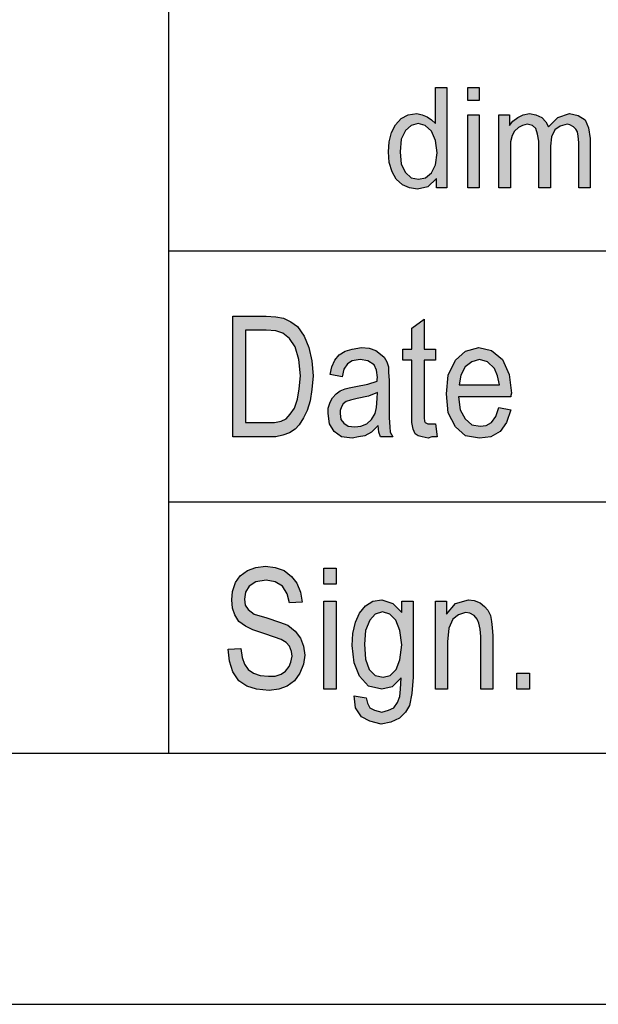
# Model space of a CAD drawing. Units: millimetres. Extents: x -2702 to -2405, y 1959 to 2169.
# Drawn here: x -2597 to -2585, y 1959 to 1979 of the extents above; entities that cross this region are included whole.
import ezdxf

# ---------------------------------------------------------------- set-up
doc = ezdxf.new("R2010")
doc.units = ezdxf.units.MM
doc.layers.add('1', color=7, linetype='Continuous')

# ---------------------------------------------------------------- blocks, each defined once
blk = doc.blocks.new('_formato_A4', base_point=(-2553.075, 2064.024))
at = {"layer": '1', "linetype": 'Continuous'}
h = blk.add_hatch(color=7, dxfattribs=at)
h.paths.add_polyline_path([(-2588.246, 1975.274), (-2588.246, 1975.46), (-2588.419, 1975.298), (-2588.626, 1975.249), (-2588.787, 1975.274), (-2588.925, 1975.336), (-2589.051, 1975.448), (-2589.132, 1975.597), (-2589.189, 1975.784), (-2589.201, 1975.995), (-2589.189, 1976.194), (-2589.143, 1976.381), (-2589.063, 1976.53), (-2588.948, 1976.654), (-2588.81, 1976.729), (-2588.637, 1976.754), (-2588.534, 1976.729), (-2588.43, 1976.691), (-2588.35, 1976.629), (-2588.269, 1976.555), (-2588.269, 1977.276), (-2588.039, 1977.276), (-2588.039, 1975.274)])
h.paths.add_polyline_path([(-2588.971, 1975.995), (-2588.948, 1975.746), (-2588.867, 1975.584), (-2588.752, 1975.473), (-2588.603, 1975.448), (-2588.465, 1975.473), (-2588.35, 1975.572), (-2588.269, 1975.734), (-2588.235, 1975.97), (-2588.269, 1976.219), (-2588.35, 1976.405), (-2588.476, 1976.517), (-2588.614, 1976.555), (-2588.752, 1976.517), (-2588.867, 1976.418), (-2588.948, 1976.244)], flags=16)
for points in [[(-2587.625, 1977.015), (-2587.625, 1977.276), (-2587.395, 1977.276), (-2587.395, 1977.015)], [(-2587.625, 1975.274), (-2587.625, 1976.729), (-2587.395, 1976.729), (-2587.395, 1975.274)], [(-2587.004, 1975.274), (-2587.004, 1976.729), (-2586.797, 1976.729), (-2586.797, 1976.517), (-2586.728, 1976.604), (-2586.625, 1976.679), (-2586.521, 1976.729), (-2586.395, 1976.754), (-2586.268, 1976.729), (-2586.153, 1976.679), (-2586.073, 1976.592), (-2586.015, 1976.492), (-2585.831, 1976.679), (-2585.601, 1976.754), (-2585.429, 1976.716), (-2585.291, 1976.629), (-2585.222, 1976.468), (-2585.187, 1976.256), (-2585.187, 1975.274), (-2585.417, 1975.274), (-2585.417, 1976.182), (-2585.429, 1976.306), (-2585.44, 1976.393), (-2585.475, 1976.443), (-2585.521, 1976.492), (-2585.59, 1976.53), (-2585.647, 1976.542), (-2585.785, 1976.505), (-2585.889, 1976.43), (-2585.958, 1976.293), (-2585.981, 1976.107), (-2585.981, 1975.274), (-2586.211, 1975.274), (-2586.211, 1976.206), (-2586.234, 1976.343), (-2586.268, 1976.455), (-2586.337, 1976.517), (-2586.441, 1976.542), (-2586.533, 1976.517), (-2586.613, 1976.48), (-2586.694, 1976.405), (-2586.74, 1976.318), (-2586.774, 1976.194), (-2586.774, 1976.02), (-2586.774, 1975.274)], [(-2588.267, 1970.576), (-2588.231, 1970.322), (-2588.339, 1970.322), (-2588.411, 1970.292), (-2588.531, 1970.322), (-2588.615, 1970.337), (-2588.675, 1970.382), (-2588.711, 1970.471), (-2588.735, 1970.606), (-2588.735, 1970.83), (-2588.735, 1971.844), (-2588.915, 1971.844), (-2588.915, 1972.068), (-2588.735, 1972.068), (-2588.735, 1972.486), (-2588.495, 1972.665), (-2588.495, 1972.068), (-2588.267, 1972.068), (-2588.267, 1971.844), (-2588.495, 1971.844), (-2588.495, 1970.815), (-2588.495, 1970.695), (-2588.483, 1970.635), (-2588.471, 1970.606), (-2588.447, 1970.591), (-2588.423, 1970.576), (-2588.375, 1970.576), (-2588.339, 1970.576)], [(-2592.395, 1966.091), (-2592.143, 1966.106), (-2592.119, 1965.927), (-2592.071, 1965.792), (-2591.999, 1965.688), (-2591.891, 1965.613), (-2591.759, 1965.568), (-2591.591, 1965.553), (-2591.459, 1965.553), (-2591.339, 1965.598), (-2591.255, 1965.658), (-2591.183, 1965.747), (-2591.147, 1965.837), (-2591.123, 1965.956), (-2591.135, 1966.046), (-2591.171, 1966.15), (-2591.243, 1966.225), (-2591.339, 1966.285), (-2591.471, 1966.33), (-2591.687, 1966.404), (-2591.903, 1966.479), (-2592.047, 1966.553), (-2592.179, 1966.643), (-2592.263, 1966.777), (-2592.311, 1966.912), (-2592.323, 1967.076), (-2592.311, 1967.24), (-2592.251, 1967.419), (-2592.155, 1967.553), (-2592.011, 1967.658), (-2591.843, 1967.718), (-2591.651, 1967.747), (-2591.459, 1967.718), (-2591.279, 1967.658), (-2591.135, 1967.538), (-2591.027, 1967.404), (-2590.955, 1967.225), (-2590.919, 1967.031), (-2591.171, 1967.016), (-2591.219, 1967.195), (-2591.315, 1967.344), (-2591.459, 1967.434), (-2591.639, 1967.464), (-2591.843, 1967.434), (-2591.975, 1967.344), (-2592.047, 1967.225), (-2592.071, 1967.091), (-2592.059, 1966.971), (-2591.999, 1966.882), (-2591.879, 1966.792), (-2591.627, 1966.718), (-2591.375, 1966.628), (-2591.207, 1966.568), (-2591.063, 1966.449), (-2590.955, 1966.315), (-2590.895, 1966.15), (-2590.871, 1965.971), (-2590.895, 1965.792), (-2590.967, 1965.613), (-2591.075, 1965.464), (-2591.219, 1965.359), (-2591.387, 1965.3), (-2591.579, 1965.27), (-2591.831, 1965.3), (-2592.023, 1965.359), (-2592.179, 1965.464), (-2592.299, 1965.643), (-2592.371, 1965.852)], [(-2590.487, 1967.389), (-2590.487, 1967.703), (-2590.247, 1967.703), (-2590.247, 1967.389)], [(-2588.267, 1965.3), (-2588.267, 1967.046), (-2588.051, 1967.046), (-2588.051, 1966.792), (-2587.871, 1967.001), (-2587.607, 1967.076), (-2587.499, 1967.061), (-2587.379, 1967.016), (-2587.295, 1966.941), (-2587.223, 1966.867), (-2587.175, 1966.762), (-2587.151, 1966.643), (-2587.139, 1966.524), (-2587.127, 1966.359), (-2587.127, 1965.3), (-2587.367, 1965.3), (-2587.367, 1966.344), (-2587.379, 1966.494), (-2587.403, 1966.613), (-2587.439, 1966.688), (-2587.499, 1966.762), (-2587.583, 1966.807), (-2587.667, 1966.822), (-2587.811, 1966.777), (-2587.919, 1966.688), (-2588.003, 1966.509), (-2588.027, 1966.24), (-2588.027, 1965.3)], [(-2590.487, 1965.3), (-2590.487, 1967.046), (-2590.247, 1967.046), (-2590.247, 1965.3)], [(-2586.647, 1965.3), (-2586.647, 1965.613), (-2586.395, 1965.613), (-2586.395, 1965.3)]]:
    blk.add_hatch(color=7, dxfattribs=at).paths.add_polyline_path(points)
h = blk.add_hatch(color=7, dxfattribs=at)
h.paths.add_polyline_path([(-2592.299, 1970.322), (-2592.299, 1972.725), (-2591.639, 1972.725), (-2591.447, 1972.71), (-2591.291, 1972.68), (-2591.147, 1972.606), (-2591.015, 1972.516), (-2590.883, 1972.322), (-2590.787, 1972.098), (-2590.727, 1971.83), (-2590.703, 1971.531), (-2590.727, 1971.262), (-2590.763, 1971.038), (-2590.823, 1970.844), (-2590.895, 1970.695), (-2590.979, 1970.561), (-2591.063, 1970.471), (-2591.171, 1970.397), (-2591.303, 1970.352), (-2591.447, 1970.322), (-2591.603, 1970.322)])
h.paths.add_polyline_path([(-2592.047, 1970.606), (-2591.639, 1970.606), (-2591.471, 1970.606), (-2591.339, 1970.635), (-2591.243, 1970.68), (-2591.159, 1970.77), (-2591.075, 1970.889), (-2591.015, 1971.068), (-2590.979, 1971.277), (-2590.955, 1971.531), (-2590.991, 1971.859), (-2591.063, 1972.113), (-2591.171, 1972.277), (-2591.303, 1972.382), (-2591.447, 1972.427), (-2591.639, 1972.441), (-2592.047, 1972.441)], flags=16)
h = blk.add_hatch(color=7, dxfattribs=at)
h.paths.add_polyline_path([(-2589.407, 1970.546), (-2589.539, 1970.412), (-2589.671, 1970.337), (-2589.803, 1970.322), (-2589.923, 1970.292), (-2590.139, 1970.322), (-2590.283, 1970.427), (-2590.379, 1970.576), (-2590.403, 1970.785), (-2590.403, 1970.889), (-2590.367, 1971.009), (-2590.319, 1971.098), (-2590.247, 1971.173), (-2590.163, 1971.233), (-2590.067, 1971.277), (-2589.983, 1971.292), (-2589.851, 1971.322), (-2589.611, 1971.367), (-2589.431, 1971.427), (-2589.431, 1971.471), (-2589.419, 1971.501), (-2589.443, 1971.65), (-2589.491, 1971.755), (-2589.611, 1971.83), (-2589.767, 1971.859), (-2589.923, 1971.83), (-2590.019, 1971.77), (-2590.091, 1971.665), (-2590.127, 1971.516), (-2590.367, 1971.561), (-2590.331, 1971.71), (-2590.271, 1971.844), (-2590.187, 1971.949), (-2590.067, 1972.024), (-2589.923, 1972.068), (-2589.743, 1972.098), (-2589.587, 1972.083), (-2589.455, 1972.038), (-2589.359, 1971.964), (-2589.287, 1971.904), (-2589.239, 1971.815), (-2589.203, 1971.71), (-2589.203, 1971.606), (-2589.191, 1971.441), (-2589.191, 1971.038), (-2589.191, 1970.695), (-2589.179, 1970.516), (-2589.167, 1970.412), (-2589.119, 1970.322), (-2589.359, 1970.322), (-2589.395, 1970.412)])
h.paths.add_polyline_path([(-2589.419, 1971.203), (-2589.599, 1971.128), (-2589.827, 1971.083), (-2589.959, 1971.053), (-2590.043, 1971.024), (-2590.103, 1970.979), (-2590.139, 1970.919), (-2590.163, 1970.844), (-2590.163, 1970.785), (-2590.151, 1970.665), (-2590.091, 1970.591), (-2590.007, 1970.531), (-2589.875, 1970.516), (-2589.755, 1970.531), (-2589.635, 1970.576), (-2589.539, 1970.665), (-2589.467, 1970.785), (-2589.443, 1970.904), (-2589.431, 1971.083)], flags=16)
h = blk.add_hatch(color=7, dxfattribs=at)
h.paths.add_polyline_path([(-2587.007, 1970.904), (-2586.767, 1970.859), (-2586.851, 1970.606), (-2586.983, 1970.427), (-2587.163, 1970.322), (-2587.391, 1970.292), (-2587.667, 1970.337), (-2587.871, 1970.516), (-2588.015, 1970.8), (-2588.051, 1971.173), (-2588.015, 1971.546), (-2587.871, 1971.844), (-2587.667, 1972.024), (-2587.403, 1972.098), (-2587.151, 1972.038), (-2586.935, 1971.859), (-2586.803, 1971.561), (-2586.755, 1971.188), (-2586.767, 1971.143), (-2586.767, 1971.113), (-2587.811, 1971.113), (-2587.775, 1970.859), (-2587.679, 1970.68), (-2587.547, 1970.561), (-2587.379, 1970.531), (-2587.259, 1970.546), (-2587.151, 1970.606), (-2587.067, 1970.725)])
h.paths.add_polyline_path([(-2587.799, 1971.352), (-2586.995, 1971.352), (-2587.031, 1971.531), (-2587.091, 1971.68), (-2587.235, 1971.815), (-2587.391, 1971.859), (-2587.547, 1971.815), (-2587.679, 1971.71), (-2587.763, 1971.546)], flags=16)
h = blk.add_hatch(color=7, dxfattribs=at)
h.paths.add_polyline_path([(-2589.887, 1965.165), (-2589.647, 1965.121), (-2589.623, 1965.016), (-2589.575, 1964.927), (-2589.479, 1964.882), (-2589.335, 1964.837), (-2589.203, 1964.882), (-2589.095, 1964.927), (-2589.023, 1965.031), (-2588.975, 1965.15), (-2588.963, 1965.3), (-2588.951, 1965.524), (-2589.131, 1965.344), (-2589.335, 1965.3), (-2589.599, 1965.359), (-2589.779, 1965.553), (-2589.887, 1965.822), (-2589.923, 1966.165), (-2589.911, 1966.404), (-2589.863, 1966.628), (-2589.779, 1966.807), (-2589.659, 1966.956), (-2589.515, 1967.046), (-2589.335, 1967.076), (-2589.119, 1967.001), (-2588.939, 1966.822), (-2588.939, 1967.046), (-2588.711, 1967.046), (-2588.711, 1965.538), (-2588.735, 1965.21), (-2588.783, 1964.971), (-2588.867, 1964.837), (-2588.987, 1964.718), (-2589.155, 1964.643), (-2589.347, 1964.598), (-2589.575, 1964.658), (-2589.743, 1964.747), (-2589.863, 1964.927)])
h.paths.add_polyline_path([(-2589.683, 1966.195), (-2589.659, 1965.897), (-2589.587, 1965.688), (-2589.467, 1965.568), (-2589.311, 1965.538), (-2589.167, 1965.568), (-2589.047, 1965.688), (-2588.975, 1965.882), (-2588.939, 1966.18), (-2588.975, 1966.464), (-2589.059, 1966.673), (-2589.179, 1966.792), (-2589.323, 1966.837), (-2589.467, 1966.792), (-2589.575, 1966.673), (-2589.659, 1966.464)], flags=16)
at = {"layer": '1', "color": 7, "linetype": 'Continuous'}
for p, q in [((-2593.575, 1964.024), (-2593.575, 1999.024)), ((-2588.269, 1977.276), (-2588.039, 1977.276)), ((-2588.269, 1976.555), (-2588.269, 1977.276)), ((-2588.039, 1977.276), (-2588.039, 1975.274)), ((-2587.625, 1977.276), (-2587.395, 1977.276)), ((-2587.625, 1977.015), (-2587.625, 1977.276)), ((-2587.395, 1977.276), (-2587.395, 1977.015)), ((-2587.395, 1977.015), (-2587.625, 1977.015)), ((-2588.948, 1976.654), (-2588.81, 1976.729)), ((-2588.81, 1976.729), (-2588.637, 1976.754)), ((-2588.637, 1976.754), (-2588.534, 1976.729)), ((-2588.534, 1976.729), (-2588.43, 1976.691)), ((-2588.43, 1976.691), (-2588.35, 1976.629)), ((-2587.625, 1976.729), (-2587.395, 1976.729)), ((-2587.625, 1975.274), (-2587.625, 1976.729)), ((-2587.395, 1976.729), (-2587.395, 1975.274)), ((-2587.004, 1976.729), (-2586.797, 1976.729)), ((-2587.004, 1975.274), (-2587.004, 1976.729)), ((-2586.797, 1976.729), (-2586.797, 1976.517)), ((-2586.728, 1976.604), (-2586.625, 1976.679)), ((-2586.625, 1976.679), (-2586.521, 1976.729)), ((-2586.521, 1976.729), (-2586.395, 1976.754)), ((-2586.395, 1976.754), (-2586.268, 1976.729)), ((-2586.268, 1976.729), (-2586.153, 1976.679)), ((-2586.153, 1976.679), (-2586.073, 1976.592)), ((-2586.015, 1976.492), (-2585.831, 1976.679)), ((-2585.831, 1976.679), (-2585.601, 1976.754)), ((-2585.601, 1976.754), (-2585.429, 1976.716)), ((-2585.429, 1976.716), (-2585.291, 1976.629)), ((-2589.143, 1976.381), (-2589.063, 1976.53)), ((-2589.063, 1976.53), (-2588.948, 1976.654)), ((-2588.752, 1976.517), (-2588.867, 1976.418)), ((-2588.614, 1976.555), (-2588.752, 1976.517)), ((-2588.476, 1976.517), (-2588.614, 1976.555)), ((-2588.35, 1976.405), (-2588.476, 1976.517)), ((-2588.35, 1976.629), (-2588.269, 1976.555)), ((-2586.797, 1976.517), (-2586.728, 1976.604)), ((-2586.613, 1976.48), (-2586.694, 1976.405)), ((-2586.533, 1976.517), (-2586.613, 1976.48)), ((-2586.441, 1976.542), (-2586.533, 1976.517)), ((-2586.337, 1976.517), (-2586.441, 1976.542)), ((-2586.268, 1976.455), (-2586.337, 1976.517)), ((-2586.073, 1976.592), (-2586.015, 1976.492)), ((-2585.785, 1976.505), (-2585.889, 1976.43)), ((-2585.647, 1976.542), (-2585.785, 1976.505)), ((-2585.59, 1976.53), (-2585.647, 1976.542)), ((-2585.521, 1976.492), (-2585.59, 1976.53)), ((-2585.475, 1976.443), (-2585.521, 1976.492)), ((-2585.291, 1976.629), (-2585.222, 1976.468)), ((-2585.222, 1976.468), (-2585.187, 1976.256)), ((-2589.189, 1976.194), (-2589.143, 1976.381)), ((-2588.867, 1976.418), (-2588.948, 1976.244)), ((-2588.269, 1976.219), (-2588.35, 1976.405)), ((-2586.74, 1976.318), (-2586.774, 1976.194)), ((-2586.694, 1976.405), (-2586.74, 1976.318)), ((-2586.234, 1976.343), (-2586.268, 1976.455)), ((-2586.211, 1976.206), (-2586.234, 1976.343)), ((-2585.958, 1976.293), (-2585.981, 1976.107)), ((-2585.889, 1976.43), (-2585.958, 1976.293)), ((-2585.44, 1976.393), (-2585.475, 1976.443)), ((-2585.429, 1976.306), (-2585.44, 1976.393)), ((-2585.417, 1976.182), (-2585.429, 1976.306)), ((-2589.201, 1975.995), (-2589.189, 1976.194)), ((-2588.948, 1976.244), (-2588.971, 1975.995)), ((-2588.235, 1975.97), (-2588.269, 1976.219)), ((-2586.774, 1976.194), (-2586.774, 1976.02)), ((-2586.211, 1975.274), (-2586.211, 1976.206)), ((-2585.981, 1976.107), (-2585.981, 1975.274)), ((-2585.417, 1975.274), (-2585.417, 1976.182)), ((-2585.187, 1976.256), (-2585.187, 1975.274)), ((-2589.189, 1975.784), (-2589.201, 1975.995)), ((-2588.971, 1975.995), (-2588.948, 1975.746)), ((-2588.269, 1975.734), (-2588.235, 1975.97)), ((-2586.774, 1976.02), (-2586.774, 1975.274)), ((-2589.132, 1975.597), (-2589.189, 1975.784)), ((-2588.948, 1975.746), (-2588.867, 1975.584)), ((-2588.35, 1975.572), (-2588.269, 1975.734)), ((-2589.051, 1975.448), (-2589.132, 1975.597)), ((-2588.867, 1975.584), (-2588.752, 1975.473)), ((-2588.465, 1975.473), (-2588.35, 1975.572)), ((-2588.925, 1975.336), (-2589.051, 1975.448)), ((-2588.787, 1975.274), (-2588.925, 1975.336)), ((-2588.752, 1975.473), (-2588.603, 1975.448)), ((-2588.419, 1975.298), (-2588.626, 1975.249)), ((-2588.603, 1975.448), (-2588.465, 1975.473)), ((-2588.246, 1975.46), (-2588.419, 1975.298)), ((-2588.246, 1975.274), (-2588.246, 1975.46)), ((-2588.626, 1975.249), (-2588.787, 1975.274)), ((-2588.039, 1975.274), (-2588.246, 1975.274)), ((-2587.395, 1975.274), (-2587.625, 1975.274)), ((-2586.774, 1975.274), (-2587.004, 1975.274)), ((-2585.981, 1975.274), (-2586.211, 1975.274)), ((-2585.187, 1975.274), (-2585.417, 1975.274)), ((-2593.575, 1974.024), (-2563.575, 1974.024)), ((-2592.299, 1972.725), (-2591.639, 1972.725)), ((-2592.299, 1970.322), (-2592.299, 1972.725)), ((-2591.639, 1972.725), (-2591.447, 1972.71)), ((-2591.447, 1972.71), (-2591.291, 1972.68)), ((-2591.291, 1972.68), (-2591.147, 1972.606)), ((-2591.147, 1972.606), (-2591.015, 1972.516)), ((-2588.735, 1972.486), (-2588.495, 1972.665)), ((-2588.495, 1972.665), (-2588.495, 1972.068)), ((-2592.047, 1972.441), (-2592.047, 1970.606)), ((-2591.639, 1972.441), (-2592.047, 1972.441)), ((-2591.447, 1972.427), (-2591.639, 1972.441)), ((-2591.303, 1972.382), (-2591.447, 1972.427)), ((-2591.171, 1972.277), (-2591.303, 1972.382)), ((-2591.015, 1972.516), (-2590.883, 1972.322)), ((-2588.735, 1972.068), (-2588.735, 1972.486)), ((-2591.063, 1972.113), (-2591.171, 1972.277)), ((-2590.883, 1972.322), (-2590.787, 1972.098)), ((-2590.991, 1971.859), (-2591.063, 1972.113)), ((-2590.787, 1972.098), (-2590.727, 1971.83)), ((-2590.187, 1971.949), (-2590.067, 1972.024)), ((-2590.067, 1972.024), (-2589.923, 1972.068)), ((-2589.923, 1972.068), (-2589.743, 1972.098)), ((-2589.743, 1972.098), (-2589.587, 1972.083)), ((-2589.587, 1972.083), (-2589.455, 1972.038)), ((-2589.455, 1972.038), (-2589.359, 1971.964)), ((-2589.359, 1971.964), (-2589.287, 1971.904)), ((-2588.915, 1972.068), (-2588.735, 1972.068)), ((-2588.915, 1971.844), (-2588.915, 1972.068)), ((-2588.495, 1972.068), (-2588.267, 1972.068)), ((-2588.267, 1972.068), (-2588.267, 1971.844)), ((-2587.871, 1971.844), (-2587.667, 1972.024)), ((-2587.667, 1972.024), (-2587.403, 1972.098)), ((-2587.403, 1972.098), (-2587.151, 1972.038)), ((-2587.151, 1972.038), (-2586.935, 1971.859)), ((-2590.955, 1971.531), (-2590.991, 1971.859)), ((-2590.727, 1971.83), (-2590.703, 1971.531)), ((-2590.331, 1971.71), (-2590.271, 1971.844)), ((-2590.271, 1971.844), (-2590.187, 1971.949)), ((-2590.019, 1971.77), (-2590.091, 1971.665)), ((-2589.923, 1971.83), (-2590.019, 1971.77)), ((-2589.767, 1971.859), (-2589.923, 1971.83)), ((-2589.611, 1971.83), (-2589.767, 1971.859)), ((-2589.491, 1971.755), (-2589.611, 1971.83)), ((-2589.287, 1971.904), (-2589.239, 1971.815)), ((-2589.239, 1971.815), (-2589.203, 1971.71)), ((-2588.735, 1971.844), (-2588.915, 1971.844)), ((-2588.735, 1970.83), (-2588.735, 1971.844)), ((-2588.495, 1971.844), (-2588.495, 1970.815)), ((-2588.267, 1971.844), (-2588.495, 1971.844)), ((-2588.015, 1971.546), (-2587.871, 1971.844)), ((-2587.547, 1971.815), (-2587.679, 1971.71)), ((-2587.391, 1971.859), (-2587.547, 1971.815)), ((-2587.235, 1971.815), (-2587.391, 1971.859)), ((-2587.091, 1971.68), (-2587.235, 1971.815)), ((-2586.935, 1971.859), (-2586.803, 1971.561)), ((-2590.367, 1971.561), (-2590.331, 1971.71)), ((-2590.091, 1971.665), (-2590.127, 1971.516)), ((-2589.443, 1971.65), (-2589.491, 1971.755)), ((-2589.419, 1971.501), (-2589.443, 1971.65)), ((-2589.203, 1971.71), (-2589.203, 1971.606)), ((-2589.203, 1971.606), (-2589.191, 1971.441)), ((-2587.679, 1971.71), (-2587.763, 1971.546)), ((-2587.031, 1971.531), (-2587.091, 1971.68)), ((-2590.979, 1971.277), (-2590.955, 1971.531)), ((-2590.703, 1971.531), (-2590.727, 1971.262)), ((-2590.127, 1971.516), (-2590.367, 1971.561)), ((-2589.611, 1971.367), (-2589.431, 1971.427)), ((-2589.431, 1971.471), (-2589.419, 1971.501)), ((-2589.431, 1971.427), (-2589.431, 1971.471)), ((-2589.191, 1971.441), (-2589.191, 1971.038)), ((-2588.051, 1971.173), (-2588.015, 1971.546)), ((-2587.763, 1971.546), (-2587.799, 1971.352)), ((-2586.995, 1971.352), (-2587.031, 1971.531)), ((-2586.803, 1971.561), (-2586.755, 1971.188)), ((-2591.015, 1971.068), (-2590.979, 1971.277)), ((-2590.727, 1971.262), (-2590.763, 1971.038)), ((-2590.319, 1971.098), (-2590.247, 1971.173)), ((-2590.247, 1971.173), (-2590.163, 1971.233)), ((-2590.163, 1971.233), (-2590.067, 1971.277)), ((-2590.067, 1971.277), (-2589.983, 1971.292)), ((-2589.983, 1971.292), (-2589.851, 1971.322)), ((-2589.851, 1971.322), (-2589.611, 1971.367)), ((-2589.419, 1971.203), (-2589.599, 1971.128)), ((-2589.431, 1971.083), (-2589.419, 1971.203)), ((-2588.015, 1970.8), (-2588.051, 1971.173)), ((-2587.799, 1971.352), (-2586.995, 1971.352)), ((-2586.755, 1971.188), (-2586.767, 1971.143)), ((-2591.075, 1970.889), (-2591.015, 1971.068)), ((-2590.763, 1971.038), (-2590.823, 1970.844)), ((-2590.403, 1970.889), (-2590.367, 1971.009)), ((-2590.367, 1971.009), (-2590.319, 1971.098)), ((-2590.103, 1970.979), (-2590.139, 1970.919)), ((-2590.043, 1971.024), (-2590.103, 1970.979)), ((-2589.959, 1971.053), (-2590.043, 1971.024)), ((-2589.827, 1971.083), (-2589.959, 1971.053)), ((-2589.599, 1971.128), (-2589.827, 1971.083)), ((-2589.443, 1970.904), (-2589.431, 1971.083)), ((-2589.191, 1971.038), (-2589.191, 1970.695)), ((-2587.811, 1971.113), (-2587.775, 1970.859)), ((-2586.767, 1971.113), (-2587.811, 1971.113)), ((-2586.767, 1971.143), (-2586.767, 1971.113)), ((-2591.159, 1970.77), (-2591.075, 1970.889)), ((-2590.823, 1970.844), (-2590.895, 1970.695)), ((-2590.403, 1970.785), (-2590.403, 1970.889)), ((-2590.379, 1970.576), (-2590.403, 1970.785)), ((-2590.139, 1970.919), (-2590.163, 1970.844)), ((-2590.163, 1970.844), (-2590.163, 1970.785)), ((-2590.163, 1970.785), (-2590.151, 1970.665)), ((-2589.539, 1970.665), (-2589.467, 1970.785)), ((-2589.467, 1970.785), (-2589.443, 1970.904)), ((-2588.735, 1970.606), (-2588.735, 1970.83)), ((-2588.495, 1970.815), (-2588.495, 1970.695)), ((-2587.871, 1970.516), (-2588.015, 1970.8)), ((-2587.775, 1970.859), (-2587.679, 1970.68)), ((-2587.067, 1970.725), (-2587.007, 1970.904)), ((-2587.007, 1970.904), (-2586.767, 1970.859)), ((-2586.767, 1970.859), (-2586.851, 1970.606)), ((-2592.047, 1970.606), (-2591.639, 1970.606)), ((-2591.639, 1970.606), (-2591.471, 1970.606)), ((-2591.471, 1970.606), (-2591.339, 1970.635)), ((-2591.339, 1970.635), (-2591.243, 1970.68)), ((-2591.243, 1970.68), (-2591.159, 1970.77)), ((-2590.895, 1970.695), (-2590.979, 1970.561)), ((-2590.151, 1970.665), (-2590.091, 1970.591)), ((-2590.091, 1970.591), (-2590.007, 1970.531)), ((-2589.635, 1970.576), (-2589.539, 1970.665)), ((-2589.191, 1970.695), (-2589.179, 1970.516)), ((-2588.711, 1970.471), (-2588.735, 1970.606)), ((-2588.495, 1970.695), (-2588.483, 1970.635)), ((-2588.483, 1970.635), (-2588.471, 1970.606)), ((-2588.471, 1970.606), (-2588.447, 1970.591)), ((-2588.447, 1970.591), (-2588.423, 1970.576)), ((-2587.679, 1970.68), (-2587.547, 1970.561)), ((-2587.259, 1970.546), (-2587.151, 1970.606)), ((-2587.151, 1970.606), (-2587.067, 1970.725)), ((-2586.851, 1970.606), (-2586.983, 1970.427)), ((-2591.171, 1970.397), (-2591.303, 1970.352)), ((-2591.063, 1970.471), (-2591.171, 1970.397)), ((-2590.979, 1970.561), (-2591.063, 1970.471)), ((-2590.283, 1970.427), (-2590.379, 1970.576)), ((-2590.139, 1970.322), (-2590.283, 1970.427)), ((-2590.007, 1970.531), (-2589.875, 1970.516)), ((-2589.875, 1970.516), (-2589.755, 1970.531)), ((-2589.755, 1970.531), (-2589.635, 1970.576)), ((-2589.539, 1970.412), (-2589.671, 1970.337)), ((-2589.407, 1970.546), (-2589.539, 1970.412)), ((-2589.395, 1970.412), (-2589.407, 1970.546)), ((-2589.359, 1970.322), (-2589.395, 1970.412)), ((-2589.179, 1970.516), (-2589.167, 1970.412)), ((-2589.167, 1970.412), (-2589.119, 1970.322)), ((-2588.675, 1970.382), (-2588.711, 1970.471)), ((-2588.423, 1970.576), (-2588.375, 1970.576)), ((-2588.375, 1970.576), (-2588.339, 1970.576)), ((-2588.339, 1970.576), (-2588.267, 1970.576)), ((-2588.267, 1970.576), (-2588.231, 1970.322)), ((-2587.667, 1970.337), (-2587.871, 1970.516)), ((-2587.547, 1970.561), (-2587.379, 1970.531)), ((-2587.379, 1970.531), (-2587.259, 1970.546)), ((-2586.983, 1970.427), (-2587.163, 1970.322)), ((-2591.603, 1970.322), (-2592.299, 1970.322)), ((-2591.447, 1970.322), (-2591.603, 1970.322)), ((-2591.303, 1970.352), (-2591.447, 1970.322)), ((-2589.923, 1970.292), (-2590.139, 1970.322)), ((-2589.803, 1970.322), (-2589.923, 1970.292)), ((-2589.671, 1970.337), (-2589.803, 1970.322)), ((-2589.119, 1970.322), (-2589.359, 1970.322)), ((-2588.615, 1970.337), (-2588.675, 1970.382)), ((-2588.531, 1970.322), (-2588.615, 1970.337)), ((-2588.411, 1970.292), (-2588.531, 1970.322)), ((-2588.339, 1970.322), (-2588.411, 1970.292)), ((-2588.231, 1970.322), (-2588.339, 1970.322)), ((-2587.391, 1970.292), (-2587.667, 1970.337)), ((-2587.163, 1970.322), (-2587.391, 1970.292)), ((-2593.575, 1969.024), (-2563.575, 1969.024)), ((-2592.155, 1967.553), (-2592.011, 1967.658)), ((-2592.011, 1967.658), (-2591.843, 1967.718)), ((-2591.843, 1967.718), (-2591.651, 1967.747)), ((-2591.651, 1967.747), (-2591.459, 1967.718)), ((-2591.459, 1967.718), (-2591.279, 1967.658)), ((-2591.279, 1967.658), (-2591.135, 1967.538)), ((-2590.487, 1967.703), (-2590.247, 1967.703)), ((-2590.487, 1967.389), (-2590.487, 1967.703)), ((-2590.247, 1967.703), (-2590.247, 1967.389)), ((-2592.251, 1967.419), (-2592.155, 1967.553)), ((-2591.639, 1967.464), (-2591.843, 1967.434)), ((-2591.459, 1967.434), (-2591.639, 1967.464)), ((-2591.135, 1967.538), (-2591.027, 1967.404)), ((-2592.311, 1967.24), (-2592.251, 1967.419)), ((-2591.975, 1967.344), (-2592.047, 1967.225)), ((-2591.843, 1967.434), (-2591.975, 1967.344)), ((-2591.315, 1967.344), (-2591.459, 1967.434)), ((-2591.219, 1967.195), (-2591.315, 1967.344)), ((-2591.027, 1967.404), (-2590.955, 1967.225)), ((-2590.247, 1967.389), (-2590.487, 1967.389)), ((-2592.323, 1967.076), (-2592.311, 1967.24)), ((-2592.311, 1966.912), (-2592.323, 1967.076)), ((-2592.047, 1967.225), (-2592.071, 1967.091)), ((-2592.071, 1967.091), (-2592.059, 1966.971)), ((-2591.171, 1967.016), (-2591.219, 1967.195)), ((-2590.955, 1967.225), (-2590.919, 1967.031)), ((-2589.515, 1967.046), (-2589.335, 1967.076)), ((-2589.335, 1967.076), (-2589.119, 1967.001)), ((-2587.871, 1967.001), (-2587.607, 1967.076)), ((-2587.607, 1967.076), (-2587.499, 1967.061)), ((-2587.499, 1967.061), (-2587.379, 1967.016)), ((-2592.263, 1966.777), (-2592.311, 1966.912)), ((-2592.059, 1966.971), (-2591.999, 1966.882)), ((-2591.999, 1966.882), (-2591.879, 1966.792)), ((-2590.919, 1967.031), (-2591.171, 1967.016)), ((-2590.487, 1967.046), (-2590.247, 1967.046)), ((-2590.487, 1965.3), (-2590.487, 1967.046)), ((-2590.247, 1967.046), (-2590.247, 1965.3)), ((-2589.779, 1966.807), (-2589.659, 1966.956)), ((-2589.659, 1966.956), (-2589.515, 1967.046)), ((-2589.119, 1967.001), (-2588.939, 1966.822)), ((-2588.939, 1967.046), (-2588.711, 1967.046)), ((-2588.939, 1966.822), (-2588.939, 1967.046)), ((-2588.711, 1967.046), (-2588.711, 1965.538)), ((-2588.267, 1967.046), (-2588.051, 1967.046)), ((-2588.267, 1965.3), (-2588.267, 1967.046)), ((-2588.051, 1967.046), (-2588.051, 1966.792)), ((-2588.051, 1966.792), (-2587.871, 1967.001)), ((-2587.379, 1967.016), (-2587.295, 1966.941)), ((-2587.295, 1966.941), (-2587.223, 1966.867)), ((-2587.223, 1966.867), (-2587.175, 1966.762)), ((-2592.179, 1966.643), (-2592.263, 1966.777)), ((-2591.879, 1966.792), (-2591.627, 1966.718)), ((-2591.627, 1966.718), (-2591.375, 1966.628)), ((-2589.863, 1966.628), (-2589.779, 1966.807)), ((-2589.575, 1966.673), (-2589.659, 1966.464)), ((-2589.467, 1966.792), (-2589.575, 1966.673)), ((-2589.323, 1966.837), (-2589.467, 1966.792)), ((-2589.179, 1966.792), (-2589.323, 1966.837)), ((-2589.059, 1966.673), (-2589.179, 1966.792)), ((-2588.975, 1966.464), (-2589.059, 1966.673)), ((-2587.919, 1966.688), (-2588.003, 1966.509)), ((-2587.811, 1966.777), (-2587.919, 1966.688)), ((-2587.667, 1966.822), (-2587.811, 1966.777)), ((-2587.583, 1966.807), (-2587.667, 1966.822)), ((-2587.499, 1966.762), (-2587.583, 1966.807)), ((-2587.439, 1966.688), (-2587.499, 1966.762)), ((-2587.403, 1966.613), (-2587.439, 1966.688)), ((-2587.175, 1966.762), (-2587.151, 1966.643)), ((-2592.047, 1966.553), (-2592.179, 1966.643)), ((-2591.903, 1966.479), (-2592.047, 1966.553)), ((-2591.687, 1966.404), (-2591.903, 1966.479)), ((-2591.375, 1966.628), (-2591.207, 1966.568)), ((-2591.207, 1966.568), (-2591.063, 1966.449)), ((-2589.911, 1966.404), (-2589.863, 1966.628)), ((-2588.003, 1966.509), (-2588.027, 1966.24)), ((-2587.379, 1966.494), (-2587.403, 1966.613)), ((-2587.367, 1966.344), (-2587.379, 1966.494)), ((-2587.151, 1966.643), (-2587.139, 1966.524)), ((-2587.139, 1966.524), (-2587.127, 1966.359)), ((-2591.471, 1966.33), (-2591.687, 1966.404)), ((-2591.339, 1966.285), (-2591.471, 1966.33)), ((-2591.243, 1966.225), (-2591.339, 1966.285)), ((-2591.063, 1966.449), (-2590.955, 1966.315)), ((-2590.955, 1966.315), (-2590.895, 1966.15)), ((-2589.923, 1966.165), (-2589.911, 1966.404)), ((-2589.659, 1966.464), (-2589.683, 1966.195)), ((-2588.939, 1966.18), (-2588.975, 1966.464)), ((-2587.367, 1965.3), (-2587.367, 1966.344)), ((-2587.127, 1966.359), (-2587.127, 1965.3)), ((-2592.395, 1966.091), (-2592.143, 1966.106)), ((-2592.371, 1965.852), (-2592.395, 1966.091)), ((-2592.143, 1966.106), (-2592.119, 1965.927)), ((-2591.171, 1966.15), (-2591.243, 1966.225)), ((-2591.135, 1966.046), (-2591.171, 1966.15)), ((-2590.895, 1966.15), (-2590.871, 1965.971)), ((-2589.887, 1965.822), (-2589.923, 1966.165)), ((-2589.683, 1966.195), (-2589.659, 1965.897)), ((-2588.975, 1965.882), (-2588.939, 1966.18)), ((-2588.027, 1966.24), (-2588.027, 1965.3)), ((-2592.119, 1965.927), (-2592.071, 1965.792)), ((-2591.147, 1965.837), (-2591.123, 1965.956)), ((-2591.123, 1965.956), (-2591.135, 1966.046)), ((-2590.871, 1965.971), (-2590.895, 1965.792)), ((-2589.659, 1965.897), (-2589.587, 1965.688)), ((-2589.047, 1965.688), (-2588.975, 1965.882)), ((-2592.299, 1965.643), (-2592.371, 1965.852)), ((-2592.071, 1965.792), (-2591.999, 1965.688)), ((-2591.999, 1965.688), (-2591.891, 1965.613)), ((-2591.255, 1965.658), (-2591.183, 1965.747)), ((-2591.183, 1965.747), (-2591.147, 1965.837)), ((-2590.895, 1965.792), (-2590.967, 1965.613)), ((-2589.779, 1965.553), (-2589.887, 1965.822)), ((-2589.587, 1965.688), (-2589.467, 1965.568)), ((-2589.167, 1965.568), (-2589.047, 1965.688)), ((-2592.179, 1965.464), (-2592.299, 1965.643)), ((-2591.891, 1965.613), (-2591.759, 1965.568)), ((-2591.759, 1965.568), (-2591.591, 1965.553)), ((-2591.591, 1965.553), (-2591.459, 1965.553)), ((-2591.459, 1965.553), (-2591.339, 1965.598)), ((-2591.339, 1965.598), (-2591.255, 1965.658)), ((-2590.967, 1965.613), (-2591.075, 1965.464)), ((-2589.599, 1965.359), (-2589.779, 1965.553)), ((-2589.467, 1965.568), (-2589.311, 1965.538)), ((-2589.311, 1965.538), (-2589.167, 1965.568)), ((-2588.951, 1965.524), (-2589.131, 1965.344)), ((-2588.963, 1965.3), (-2588.951, 1965.524)), ((-2588.711, 1965.538), (-2588.735, 1965.21)), ((-2586.647, 1965.613), (-2586.395, 1965.613)), ((-2586.647, 1965.3), (-2586.647, 1965.613)), ((-2586.395, 1965.613), (-2586.395, 1965.3)), ((-2592.023, 1965.359), (-2592.179, 1965.464)), ((-2591.831, 1965.3), (-2592.023, 1965.359)), ((-2591.579, 1965.27), (-2591.831, 1965.3)), ((-2591.387, 1965.3), (-2591.579, 1965.27)), ((-2591.219, 1965.359), (-2591.387, 1965.3)), ((-2591.075, 1965.464), (-2591.219, 1965.359)), ((-2590.247, 1965.3), (-2590.487, 1965.3)), ((-2589.335, 1965.3), (-2589.599, 1965.359)), ((-2589.131, 1965.344), (-2589.335, 1965.3)), ((-2588.975, 1965.15), (-2588.963, 1965.3)), ((-2588.027, 1965.3), (-2588.267, 1965.3)), ((-2587.127, 1965.3), (-2587.367, 1965.3)), ((-2586.395, 1965.3), (-2586.647, 1965.3)), ((-2589.863, 1964.927), (-2589.887, 1965.165)), ((-2589.887, 1965.165), (-2589.647, 1965.121)), ((-2589.647, 1965.121), (-2589.623, 1965.016)), ((-2589.023, 1965.031), (-2588.975, 1965.15)), ((-2588.735, 1965.21), (-2588.783, 1964.971)), ((-2589.743, 1964.747), (-2589.863, 1964.927)), ((-2589.623, 1965.016), (-2589.575, 1964.927)), ((-2589.575, 1964.927), (-2589.479, 1964.882)), ((-2589.203, 1964.882), (-2589.095, 1964.927)), ((-2589.095, 1964.927), (-2589.023, 1965.031)), ((-2588.783, 1964.971), (-2588.867, 1964.837)), ((-2589.575, 1964.658), (-2589.743, 1964.747)), ((-2589.479, 1964.882), (-2589.335, 1964.837)), ((-2589.335, 1964.837), (-2589.203, 1964.882)), ((-2588.987, 1964.718), (-2589.155, 1964.643)), ((-2588.867, 1964.837), (-2588.987, 1964.718)), ((-2589.347, 1964.598), (-2589.575, 1964.658)), ((-2589.155, 1964.643), (-2589.347, 1964.598)), ((-2696.575, 1964.024), (-2409.575, 1964.024)), ((-2701.575, 1959.024), (-2404.575, 1959.024))]:
    blk.add_line(p, q, dxfattribs=at)
blk = doc.blocks.new('A4_oriz', base_point=(-187.5, 77))
at = {"layer": '1'}
blk.add_blockref('_formato_A4', (-2553.075, 2064.024), dxfattribs=at)
blk = doc.blocks.new('TOP', base_point=(-187.5, 77))
blk.add_blockref('A4_oriz', (-187.5, 77))

msp = doc.modelspace()

# ---------------------------------------------------------------- block references
msp.add_blockref('TOP', (-187.5, 77))

doc.saveas('drawing.dxf')
